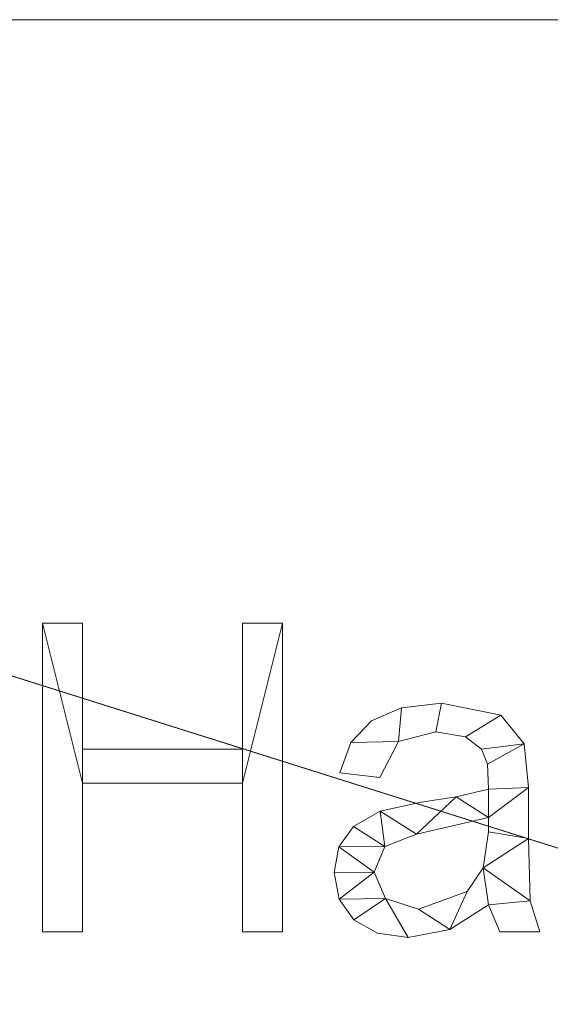
# Model space of a CAD drawing. Units: millimetres. Extents: x -17855 to 18594, y -15273 to 15324.
# Drawn here: x 2130 to 2303, y 10848 to 11169 of the extents above; entities that cross this region are included whole.
import ezdxf

# ---------------------------------------------------------------- set-up
doc = ezdxf.new("R2010")
doc.units = ezdxf.units.MM
doc.layers.add('A-FLOR-____-OTLN', color=192, linetype='Continuous', lineweight=9)
doc.layers.add('A-GENM-____-OTLN', color=13, linetype='Continuous', lineweight=9)

msp = doc.modelspace()

# ---------------------------------------------------------------- meshes
at = {"layer": 'A-FLOR-____-OTLN'}
mesh = msp.add_polyface(dxfattribs=at)
corners = [(8421.1, 11169.16, -400), (8421.1, 9269.16, -400), (1449.65, 9269.16, -400), (1449.65, 11169.16, -400)]
mesh.append_faces([[corners[k] for k in face] for face in [(3, 0, 1, 2)]])
mesh = msp.add_polyface(dxfattribs=at)
corners = [(8421.1, 9269.16), (8421.1, 11169.16), (1449.65, 11169.16), (1449.65, 9269.16), (2813.72, 10701.14), (2813.72, 10564.14), (1950.72, 10564.14), (1813.72, 10564.14), (1813.72, 10701.14), (2813.72, 10401.14), (2813.72, 10264.14), (1950.72, 10264.14), (1813.72, 10264.14), (1813.72, 10401.14), (2813.72, 10101.14), (2813.72, 9964.14), (1950.72, 9964.14), (1813.72, 9964.14), (1813.72, 10101.14), (2813.72, 9781.14), (2813.72, 9644.14), (1950.72, 9644.14), (1813.72, 9644.14), (1813.72, 9781.14), (3433.72, 10101.14), (3433.72, 9964.14), (3070.72, 9964.14), (2933.72, 9964.14), (2933.72, 10101.14), (3433.72, 10401.14), (3433.72, 10264.14), (3070.72, 10264.14), (2933.72, 10264.14), (2933.72, 10401.14), (3433.72, 10701.14), (3433.72, 10564.14), (3070.72, 10564.14), (2933.72, 10564.14), (2933.72, 10701.14), (6489.58, 9655.92), (6352.58, 9655.92), (6352.58, 10518.92), (6352.58, 10655.92), (7352.58, 10655.92), (7352.58, 10518.92), (6489.58, 10518.92)]
mesh.append_faces([[corners[k] for k in face] for face in [(30, 24, 41, 29), (20, 3, 40), (10, 14, 28), (4, 38, 2, 8)]], dxfattribs={"vtx0": -1, "vtx1": -1, "vtx2": -1})
mesh.append_faces([[corners[k] for k in face] for face in [(37, 5, 9, 33)]], dxfattribs={"vtx0": -1, "vtx1": -1, "vtx2": -1, "vtx3": -1})
mesh.append_faces([[corners[k] for k in face] for face in [(44, 39, 0, 1), (35, 29, 41, 42)]], dxfattribs={"vtx0": -1, "vtx1": -1, "vtx3": -1})
mesh.append_faces([[corners[k] for k in face] for face in [(0, 39, 40, 3), (31, 28, 24, 30), (11, 18, 14, 10), (10, 32, 33, 9), (36, 33, 29, 35), (1, 43, 44), (34, 1, 2, 38), (33, 36, 37), (5, 37, 38, 4), (6, 13, 9, 5)]], dxfattribs={"vtx0": -1, "vtx2": -1})
mesh.append_faces([[corners[k] for k in face] for face in [(28, 31, 32, 10), (3, 22, 23, 17), (3, 17, 18, 12)]], dxfattribs={"vtx0": -1, "vtx2": -1, "vtx3": -1})
mesh.append_faces([[corners[k] for k in face] for face in [(3, 20, 21, 22)]], dxfattribs={"vtx0": -1, "vtx3": -1})
mesh.append_faces([[corners[k] for k in face] for face in [(45, 39, 44)]], dxfattribs={"vtx1": -1})
mesh.append_faces([[corners[k] for k in face] for face in [(34, 35, 42), (11, 12, 18), (6, 7, 13)]], dxfattribs={"vtx1": -1, "vtx2": -1})
mesh.append_faces([[corners[k] for k in face] for face in [(25, 26, 20, 40), (15, 16, 19, 27), (42, 43, 1, 34), (7, 8, 2, 13)]], dxfattribs={"vtx1": -1, "vtx2": -1, "vtx3": -1})
mesh.append_faces([[corners[k] for k in face] for face in [(40, 41, 24, 25), (26, 27, 19, 20), (27, 28, 14, 15), (23, 19, 16, 17), (12, 13, 2, 3)]], dxfattribs={"vtx1": -1, "vtx3": -1})
mesh = msp.add_polyface(dxfattribs=at)
corners = [(8421.1, 11169.16, -400), (1449.65, 11169.16, -400), (1449.65, 11169.16), (8421.1, 11169.16)]
mesh.append_faces([[corners[k] for k in face] for face in [(0, 1, 2, 3)]])
at = {"layer": 'A-GENM-____-OTLN'}
mesh = msp.add_polyface(dxfattribs=at)
corners = [(2216.15, 10871.85, 10), (2216.15, 10972.43, 10), (2203.11, 10972.43, 10), (2203.11, 10931.45, 10), (2150.95, 10931.45, 10), (2150.95, 10972.43, 10), (2137.92, 10972.43, 10), (2137.92, 10871.85, 10), (2150.95, 10871.85, 10), (2150.95, 10920.28, 10), (2203.11, 10920.28, 10), (2203.11, 10871.85, 10)]
mesh.append_faces([[corners[k] for k in face] for face in [(4, 9, 10, 3)]], dxfattribs={"vtx0": -1, "vtx2": -1})
mesh.append_faces([[corners[k] for k in face] for face in [(7, 8, 9, 6)]], dxfattribs={"vtx2": -1})
mesh.append_faces([[corners[k] for k in face] for face in [(1, 2, 3, 10), (4, 5, 6, 9)]], dxfattribs={"vtx2": -1, "vtx3": -1})
mesh.append_faces([[corners[k] for k in face] for face in [(10, 11, 0, 1)]], dxfattribs={"vtx3": -1})
mesh = msp.add_polyface(dxfattribs=at)
corners = [(2216.15, 10871.85), (2203.11, 10871.85), (2203.11, 10920.28), (2150.95, 10920.28), (2150.95, 10871.85), (2137.92, 10871.85), (2137.92, 10972.43), (2150.95, 10972.43), (2150.95, 10931.45), (2203.11, 10931.45), (2203.11, 10972.43), (2216.15, 10972.43)]
mesh.append_faces([[corners[k] for k in face] for face in [(8, 9, 2, 3)]], dxfattribs={"vtx1": -1, "vtx3": -1})
mesh.append_faces([[corners[k] for k in face] for face in [(0, 1, 2, 11)]], dxfattribs={"vtx2": -1})
mesh.append_faces([[corners[k] for k in face] for face in [(9, 10, 11, 2), (6, 7, 8, 3)]], dxfattribs={"vtx2": -1, "vtx3": -1})
mesh.append_faces([[corners[k] for k in face] for face in [(3, 4, 5, 6)]], dxfattribs={"vtx3": -1})
mesh = msp.add_polyface(dxfattribs=at)
corners = [(2137.92, 10871.85, 10), (2137.92, 10972.43, 10), (2137.92, 10972.43), (2137.92, 10871.85)]
mesh.append_faces([[corners[k] for k in face] for face in [(0, 1, 2, 3)]])
mesh = msp.add_polyface(dxfattribs=at)
corners = [(2137.92, 10972.43, 10), (2150.95, 10972.43, 10), (2150.95, 10972.43), (2137.92, 10972.43)]
mesh.append_faces([[corners[k] for k in face] for face in [(0, 1, 2, 3)]])
mesh = msp.add_polyface(dxfattribs=at)
corners = [(2150.95, 10972.43, 10), (2150.95, 10931.45, 10), (2150.95, 10931.45), (2150.95, 10972.43)]
mesh.append_faces([[corners[k] for k in face] for face in [(3, 0, 1, 2)]])
mesh = msp.add_polyface(dxfattribs=at)
corners = [(2203.11, 10972.43, 10), (2216.15, 10972.43, 10), (2216.15, 10972.43), (2203.11, 10972.43)]
mesh.append_faces([[corners[k] for k in face] for face in [(0, 1, 2, 3)]])
mesh = msp.add_polyface(dxfattribs=at)
corners = [(2203.11, 10931.45, 10), (2203.11, 10972.43, 10), (2203.11, 10972.43), (2203.11, 10931.45)]
mesh.append_faces([[corners[k] for k in face] for face in [(3, 0, 1, 2)]])
mesh = msp.add_polyface(dxfattribs=at)
corners = [(2216.15, 10972.43, 10), (2216.15, 10871.85, 10), (2216.15, 10871.85), (2216.15, 10972.43)]
mesh.append_faces([[corners[k] for k in face] for face in [(0, 1, 2, 3)]])
mesh = msp.add_polyface(dxfattribs=at)
corners = [(2299.97, 10871.85, 10), (2296.8, 10881.97, 10), (2296.24, 10902.35, 10), (2296.24, 10918.97, 10), (2294.83, 10933.1, 10), (2287.24, 10942.47, 10), (2267.87, 10946.35, 10), (2254.9, 10944.93, 10), (2245.06, 10940.68, 10), (2238.35, 10933.61, 10), (2234.77, 10923.74, 10), (2247.81, 10922.14, 10), (2253.94, 10933.88, 10), (2266.09, 10937.04, 10), (2275.72, 10935.48, 10), (2280.92, 10931.39, 10), (2282.87, 10926.49, 10), (2283.2, 10918.41, 10), (2272.7, 10915.85, 10), (2261.29, 10914.11, 10), (2247.94, 10911.18, 10), (2239.26, 10906.26, 10), (2234.5, 10899.53, 10), (2232.91, 10891.17, 10), (2234.53, 10882.56, 10), (2239.39, 10875.8, 10), (2247.05, 10871.44, 10), (2257.1, 10869.98, 10), (2270.64, 10872.65, 10), (2283.2, 10880.64, 10), (2286.93, 10871.85, 10), (2283.2, 10904.44, 10), (2281.48, 10892.71, 10), (2276.32, 10885, 10), (2260.42, 10879.3, 10), (2249.68, 10882.7, 10), (2245.95, 10891.37, 10), (2249.41, 10899.66, 10), (2259.79, 10903.74, 10), (2283.2, 10909.1, 10)]
mesh.append_faces([[corners[k] for k in face] for face in [(25, 35, 24)]], dxfattribs={"vtx0": -1, "vtx1": -1})
mesh.append_faces([[corners[k] for k in face] for face in [(39, 3, 17)]], dxfattribs={"vtx0": -1, "vtx1": -1, "vtx2": -1})
mesh.append_faces([[corners[k] for k in face] for face in [(32, 29, 1, 2)]], dxfattribs={"vtx0": -1, "vtx1": -1, "vtx3": -1})
mesh.append_faces([[corners[k] for k in face] for face in [(33, 28, 29, 32), (36, 23, 24, 35), (18, 38, 39, 17), (4, 15, 16), (5, 14, 15, 4), (6, 13, 14, 5), (13, 6, 7, 12), (37, 21, 22)]], dxfattribs={"vtx0": -1, "vtx2": -1})
mesh.append_faces([[corners[k] for k in face] for face in [(35, 25, 26, 27), (38, 18, 19, 20), (12, 7, 8, 9)]], dxfattribs={"vtx0": -1, "vtx3": -1})
mesh.append_faces([[corners[k] for k in face] for face in [(31, 32, 2), (33, 34, 28)]], dxfattribs={"vtx1": -1, "vtx2": -1})
mesh.append_faces([[corners[k] for k in face] for face in [(39, 31, 2, 3), (34, 35, 27, 28), (37, 38, 20, 21), (22, 23, 36, 37), (3, 4, 16, 17)]], dxfattribs={"vtx1": -1, "vtx3": -1})
mesh.append_faces([[corners[k] for k in face] for face in [(30, 0, 1, 29)]], dxfattribs={"vtx2": -1})
mesh.append_faces([[corners[k] for k in face] for face in [(9, 10, 11, 12)]], dxfattribs={"vtx3": -1})
mesh = msp.add_polyface(dxfattribs=at)
corners = [(2299.97, 10871.85), (2286.93, 10871.85), (2283.2, 10880.64), (2270.64, 10872.65), (2257.1, 10869.98), (2247.05, 10871.44), (2239.39, 10875.8), (2234.53, 10882.56), (2232.91, 10891.17), (2234.5, 10899.53), (2239.26, 10906.26), (2247.94, 10911.18), (2261.29, 10914.11), (2272.7, 10915.85), (2283.2, 10918.41), (2282.87, 10926.49), (2280.92, 10931.39), (2275.72, 10935.48), (2266.09, 10937.04), (2253.94, 10933.88), (2247.81, 10922.14), (2234.77, 10923.74), (2238.35, 10933.61), (2245.06, 10940.68), (2254.9, 10944.93), (2267.87, 10946.35), (2287.24, 10942.47), (2294.83, 10933.1), (2296.24, 10918.97), (2296.24, 10902.35), (2296.8, 10881.97), (2283.2, 10904.44), (2283.2, 10909.1), (2259.79, 10903.74), (2249.41, 10899.66), (2245.95, 10891.37), (2249.68, 10882.7), (2260.42, 10879.3), (2276.32, 10885), (2281.48, 10892.71)]
mesh.append_faces([[corners[k] for k in face] for face in [(33, 13, 32), (35, 9, 34)]], dxfattribs={"vtx0": -1, "vtx1": -1})
mesh.append_faces([[corners[k] for k in face] for face in [(30, 2, 39)]], dxfattribs={"vtx0": -1, "vtx1": -1, "vtx2": -1})
mesh.append_faces([[corners[k] for k in face] for face in [(15, 27, 28, 14), (27, 15, 16), (29, 31, 32, 28), (7, 35, 36, 6), (4, 36, 37, 3)]], dxfattribs={"vtx0": -1, "vtx2": -1})
mesh.append_faces([[corners[k] for k in face] for face in [(32, 13, 14, 28)]], dxfattribs={"vtx0": -1, "vtx2": -1, "vtx3": -1})
mesh.append_faces([[corners[k] for k in face] for face in [(34, 9, 10, 11), (35, 7, 8, 9)]], dxfattribs={"vtx0": -1, "vtx3": -1})
mesh.append_faces([[corners[k] for k in face] for face in [(12, 13, 33, 11), (23, 24, 19, 22), (37, 38, 3), (33, 34, 11), (5, 6, 36, 4)]], dxfattribs={"vtx1": -1, "vtx2": -1})
mesh.append_faces([[corners[k] for k in face] for face in [(16, 17, 26, 27), (17, 18, 25, 26), (24, 25, 18, 19), (39, 31, 29, 30), (38, 39, 2, 3)]], dxfattribs={"vtx1": -1, "vtx3": -1})
mesh.append_faces([[corners[k] for k in face] for face in [(20, 21, 22, 19)]], dxfattribs={"vtx2": -1})
mesh.append_faces([[corners[k] for k in face] for face in [(30, 0, 1, 2)]], dxfattribs={"vtx3": -1})
mesh = msp.add_polyface(dxfattribs=at)
corners = [(2254.9, 10944.93, 10), (2267.87, 10946.35, 10), (2267.87, 10946.35), (2254.9, 10944.93)]
mesh.append_faces([[corners[k] for k in face] for face in [(0, 1, 2, 3)]])
mesh = msp.add_polyface(dxfattribs=at)
corners = [(2267.87, 10946.35, 10), (2287.24, 10942.47, 10), (2287.24, 10942.47), (2267.87, 10946.35)]
mesh.append_faces([[corners[k] for k in face] for face in [(0, 1, 2, 3)]])
mesh = msp.add_polyface(dxfattribs=at)
corners = [(2245.06, 10940.68, 10), (2254.9, 10944.93, 10), (2254.9, 10944.93), (2245.06, 10940.68)]
mesh.append_faces([[corners[k] for k in face] for face in [(0, 1, 2, 3)]])
mesh = msp.add_polyface(dxfattribs=at)
corners = [(2238.35, 10933.61, 10), (2245.06, 10940.68, 10), (2245.06, 10940.68), (2238.35, 10933.61)]
mesh.append_faces([[corners[k] for k in face] for face in [(3, 0, 1, 2)]])
mesh = msp.add_polyface(dxfattribs=at)
corners = [(2287.24, 10942.47, 10), (2294.83, 10933.1, 10), (2294.83, 10933.1), (2287.24, 10942.47)]
mesh.append_faces([[corners[k] for k in face] for face in [(3, 0, 1, 2)]])
mesh = msp.add_polyface(dxfattribs=at)
corners = [(2266.09, 10937.04, 10), (2253.94, 10933.88, 10), (2253.94, 10933.88), (2266.09, 10937.04)]
mesh.append_faces([[corners[k] for k in face] for face in [(0, 1, 2, 3)]])
mesh = msp.add_polyface(dxfattribs=at)
corners = [(2275.72, 10935.48, 10), (2266.09, 10937.04, 10), (2266.09, 10937.04), (2275.72, 10935.48)]
mesh.append_faces([[corners[k] for k in face] for face in [(0, 1, 2, 3)]])
mesh = msp.add_polyface(dxfattribs=at)
corners = [(2234.77, 10923.74, 10), (2238.35, 10933.61, 10), (2238.35, 10933.61), (2234.77, 10923.74)]
mesh.append_faces([[corners[k] for k in face] for face in [(0, 1, 2, 3)]])
mesh = msp.add_polyface(dxfattribs=at)
corners = [(2253.94, 10933.88, 10), (2247.81, 10922.14, 10), (2247.81, 10922.14), (2253.94, 10933.88)]
mesh.append_faces([[corners[k] for k in face] for face in [(0, 1, 2, 3)]])
mesh = msp.add_polyface(dxfattribs=at)
corners = [(2280.92, 10931.39, 10), (2275.72, 10935.48, 10), (2275.72, 10935.48), (2280.92, 10931.39)]
mesh.append_faces([[corners[k] for k in face] for face in [(3, 0, 1, 2)]])
mesh = msp.add_polyface(dxfattribs=at)
corners = [(2294.83, 10933.1, 10), (2296.24, 10918.97, 10), (2296.24, 10918.97), (2294.83, 10933.1)]
mesh.append_faces([[corners[k] for k in face] for face in [(0, 1, 2, 3)]])
mesh = msp.add_polyface(dxfattribs=at)
corners = [(2150.95, 10931.45, 10), (2203.11, 10931.45, 10), (2203.11, 10931.45), (2150.95, 10931.45)]
mesh.append_faces([[corners[k] for k in face] for face in [(0, 1, 2, 3)]])
mesh = msp.add_polyface(dxfattribs=at)
corners = [(2282.87, 10926.49, 10), (2280.92, 10931.39, 10), (2280.92, 10931.39), (2282.87, 10926.49)]
mesh.append_faces([[corners[k] for k in face] for face in [(0, 1, 2, 3)]])
mesh = msp.add_polyface(dxfattribs=at)
corners = [(2247.81, 10922.14, 10), (2234.77, 10923.74, 10), (2234.77, 10923.74), (2247.81, 10922.14)]
mesh.append_faces([[corners[k] for k in face] for face in [(3, 0, 1, 2)]])
mesh = msp.add_polyface(dxfattribs=at)
corners = [(2283.2, 10918.41, 10), (2282.87, 10926.49, 10), (2282.87, 10926.49), (2283.2, 10918.41)]
mesh.append_faces([[corners[k] for k in face] for face in [(0, 1, 2, 3)]])
mesh = msp.add_polyface(dxfattribs=at)
corners = [(2203.11, 10920.28, 10), (2150.95, 10920.28, 10), (2150.95, 10920.28), (2203.11, 10920.28)]
mesh.append_faces([[corners[k] for k in face] for face in [(0, 1, 2, 3)]])
mesh = msp.add_polyface(dxfattribs=at)
corners = [(2150.95, 10920.28, 10), (2150.95, 10871.85, 10), (2150.95, 10871.85), (2150.95, 10920.28)]
mesh.append_faces([[corners[k] for k in face] for face in [(0, 1, 2, 3)]])
mesh = msp.add_polyface(dxfattribs=at)
corners = [(2203.11, 10871.85, 10), (2203.11, 10920.28, 10), (2203.11, 10920.28), (2203.11, 10871.85)]
mesh.append_faces([[corners[k] for k in face] for face in [(0, 1, 2, 3)]])
mesh = msp.add_polyface(dxfattribs=at)
corners = [(2272.7, 10915.85, 10), (2283.2, 10918.41, 10), (2283.2, 10918.41), (2272.7, 10915.85)]
mesh.append_faces([[corners[k] for k in face] for face in [(3, 0, 1, 2)]])
mesh = msp.add_polyface(dxfattribs=at)
corners = [(2296.24, 10918.97, 10), (2296.24, 10902.35, 10), (2296.24, 10902.35), (2296.24, 10918.97)]
mesh.append_faces([[corners[k] for k in face] for face in [(0, 1, 2, 3)]])
mesh = msp.add_polyface(dxfattribs=at)
corners = [(2247.94, 10911.18, 10), (2261.29, 10914.11, 10), (2261.29, 10914.11), (2247.94, 10911.18)]
mesh.append_faces([[corners[k] for k in face] for face in [(3, 0, 1, 2)]])
mesh = msp.add_polyface(dxfattribs=at)
corners = [(2261.29, 10914.11, 10), (2272.7, 10915.85, 10), (2272.7, 10915.85), (2261.29, 10914.11)]
mesh.append_faces([[corners[k] for k in face] for face in [(0, 1, 2, 3)]])
mesh = msp.add_polyface(dxfattribs=at)
corners = [(2239.26, 10906.26, 10), (2247.94, 10911.18, 10), (2247.94, 10911.18), (2239.26, 10906.26)]
mesh.append_faces([[corners[k] for k in face] for face in [(0, 1, 2, 3)]])
mesh = msp.add_polyface(dxfattribs=at)
corners = [(2283.2, 10909.1, 10), (2259.79, 10903.74, 10), (2259.79, 10903.74), (2283.2, 10909.1)]
mesh.append_faces([[corners[k] for k in face] for face in [(0, 1, 2, 3)]])
mesh = msp.add_polyface(dxfattribs=at)
corners = [(2283.2, 10904.44, 10), (2283.2, 10909.1, 10), (2283.2, 10909.1), (2283.2, 10904.44)]
mesh.append_faces([[corners[k] for k in face] for face in [(3, 0, 1, 2)]])
mesh = msp.add_polyface(dxfattribs=at)
corners = [(2234.5, 10899.53, 10), (2239.26, 10906.26, 10), (2239.26, 10906.26), (2234.5, 10899.53)]
mesh.append_faces([[corners[k] for k in face] for face in [(0, 1, 2, 3)]])
mesh = msp.add_polyface(dxfattribs=at)
corners = [(2281.48, 10892.71, 10), (2283.2, 10904.44, 10), (2283.2, 10904.44), (2281.48, 10892.71)]
mesh.append_faces([[corners[k] for k in face] for face in [(0, 1, 2, 3)]])
mesh = msp.add_polyface(dxfattribs=at)
corners = [(2259.79, 10903.74, 10), (2249.41, 10899.66, 10), (2249.41, 10899.66), (2259.79, 10903.74)]
mesh.append_faces([[corners[k] for k in face] for face in [(3, 0, 1, 2)]])
mesh = msp.add_polyface(dxfattribs=at)
corners = [(2296.24, 10902.35, 10), (2296.8, 10881.97, 10), (2296.8, 10881.97), (2296.24, 10902.35)]
mesh.append_faces([[corners[k] for k in face] for face in [(0, 1, 2, 3)]])
mesh = msp.add_polyface(dxfattribs=at)
corners = [(2232.91, 10891.17, 10), (2234.5, 10899.53, 10), (2234.5, 10899.53), (2232.91, 10891.17)]
mesh.append_faces([[corners[k] for k in face] for face in [(0, 1, 2, 3)]])
mesh = msp.add_polyface(dxfattribs=at)
corners = [(2249.41, 10899.66, 10), (2245.95, 10891.37, 10), (2245.95, 10891.37), (2249.41, 10899.66)]
mesh.append_faces([[corners[k] for k in face] for face in [(3, 0, 1, 2)]])
mesh = msp.add_polyface(dxfattribs=at)
corners = [(2245.95, 10891.37, 10), (2249.68, 10882.7, 10), (2249.68, 10882.7), (2245.95, 10891.37)]
mesh.append_faces([[corners[k] for k in face] for face in [(0, 1, 2, 3)]])
mesh = msp.add_polyface(dxfattribs=at)
corners = [(2276.32, 10885, 10), (2281.48, 10892.71, 10), (2281.48, 10892.71), (2276.32, 10885)]
mesh.append_faces([[corners[k] for k in face] for face in [(3, 0, 1, 2)]])
mesh = msp.add_polyface(dxfattribs=at)
corners = [(2234.53, 10882.56, 10), (2232.91, 10891.17, 10), (2232.91, 10891.17), (2234.53, 10882.56)]
mesh.append_faces([[corners[k] for k in face] for face in [(3, 0, 1, 2)]])
mesh = msp.add_polyface(dxfattribs=at)
corners = [(2260.42, 10879.3, 10), (2276.32, 10885, 10), (2276.32, 10885), (2260.42, 10879.3)]
mesh.append_faces([[corners[k] for k in face] for face in [(3, 0, 1, 2)]])
mesh = msp.add_polyface(dxfattribs=at)
corners = [(2239.39, 10875.8, 10), (2234.53, 10882.56, 10), (2234.53, 10882.56), (2239.39, 10875.8)]
mesh.append_faces([[corners[k] for k in face] for face in [(0, 1, 2, 3)]])
mesh = msp.add_polyface(dxfattribs=at)
corners = [(2249.68, 10882.7, 10), (2260.42, 10879.3, 10), (2260.42, 10879.3), (2249.68, 10882.7)]
mesh.append_faces([[corners[k] for k in face] for face in [(0, 1, 2, 3)]])
mesh = msp.add_polyface(dxfattribs=at)
corners = [(2296.8, 10881.97, 10), (2299.97, 10871.85, 10), (2299.97, 10871.85), (2296.8, 10881.97)]
mesh.append_faces([[corners[k] for k in face] for face in [(3, 0, 1, 2)]])
mesh = msp.add_polyface(dxfattribs=at)
corners = [(2283.2, 10880.64, 10), (2270.64, 10872.65, 10), (2270.64, 10872.65), (2283.2, 10880.64)]
mesh.append_faces([[corners[k] for k in face] for face in [(0, 1, 2, 3)]])
mesh = msp.add_polyface(dxfattribs=at)
corners = [(2286.93, 10871.85, 10), (2283.2, 10880.64, 10), (2283.2, 10880.64), (2286.93, 10871.85)]
mesh.append_faces([[corners[k] for k in face] for face in [(0, 1, 2, 3)]])
mesh = msp.add_polyface(dxfattribs=at)
corners = [(2247.05, 10871.44, 10), (2239.39, 10875.8, 10), (2239.39, 10875.8), (2247.05, 10871.44)]
mesh.append_faces([[corners[k] for k in face] for face in [(0, 1, 2, 3)]])
mesh = msp.add_polyface(dxfattribs=at)
corners = [(2270.64, 10872.65, 10), (2257.1, 10869.98, 10), (2257.1, 10869.98), (2270.64, 10872.65)]
mesh.append_faces([[corners[k] for k in face] for face in [(0, 1, 2, 3)]])
mesh = msp.add_polyface(dxfattribs=at)
corners = [(2150.95, 10871.85, 10), (2137.92, 10871.85, 10), (2137.92, 10871.85), (2150.95, 10871.85)]
mesh.append_faces([[corners[k] for k in face] for face in [(0, 1, 2, 3)]])
mesh = msp.add_polyface(dxfattribs=at)
corners = [(2216.15, 10871.85, 10), (2203.11, 10871.85, 10), (2203.11, 10871.85), (2216.15, 10871.85)]
mesh.append_faces([[corners[k] for k in face] for face in [(0, 1, 2, 3)]])
mesh = msp.add_polyface(dxfattribs=at)
corners = [(2257.1, 10869.98, 10), (2247.05, 10871.44, 10), (2247.05, 10871.44), (2257.1, 10869.98)]
mesh.append_faces([[corners[k] for k in face] for face in [(0, 1, 2, 3)]])
mesh = msp.add_polyface(dxfattribs=at)
corners = [(2299.97, 10871.85, 10), (2286.93, 10871.85, 10), (2286.93, 10871.85), (2299.97, 10871.85)]
mesh.append_faces([[corners[k] for k in face] for face in [(0, 1, 2, 3)]])

doc.saveas('drawing.dxf')
